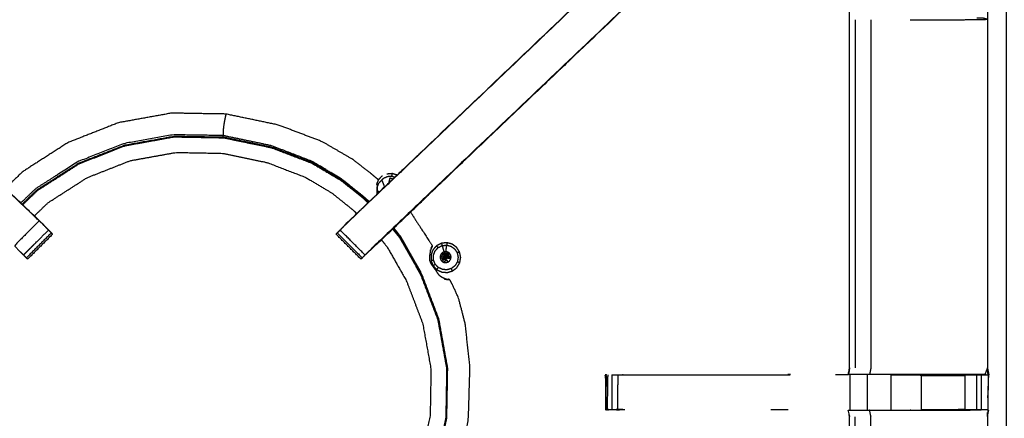
# Model space of a CAD drawing. Units: millimetres. Extents: x -6 to 219, y 0 to 198.
# Drawn here: x 43 to 60, y 179 to 186 of the extents above; entities that cross this region are included whole.
import ezdxf

# ---------------------------------------------------------------- set-up
doc = ezdxf.new("R2010")
doc.units = ezdxf.units.MM
doc.header["$MEASUREMENT"] = 0
doc.layers.add('PROIEZIONI 2D$Visible$Curves', color=7, linetype='Continuous', true_color=0x000000)
doc.layers.add('PROIEZIONI 2D$Visible$SceneSilhouetteCurves', color=7, linetype='Continuous', lineweight=50, true_color=0x000000)

msp = doc.modelspace()

# ---------------------------------------------------------------- linework, layer by layer
at = {"layer": 'PROIEZIONI 2D$Visible$Curves', "color": 18, "true_color": 0x000000}
msp.add_open_spline([(15.319, 135.115), (7.759, 135.115), (0.2, 135.115), (0.156, 135.122), (0.112, 135.128), (0.081, 135.147), (0.05, 135.165), (0.031, 135.197), (0.013, 135.228), (0.006, 135.272), (0, 135.315), (0, 165.077), (0, 194.838), (0.006, 194.882), (0.013, 194.926), (0.031, 194.957), (0.05, 194.988), (0.081, 195.007), (0.112, 195.026), (0.156, 195.032), (0.2, 195.038), (14.556, 195.038), (28.913, 195.038), (30.915, 195.038), (32.918, 195.038), (45.725, 195.038), (58.531, 195.038), (60.275, 195.038), (62.018, 195.038), (74.824, 195.038), (87.631, 195.038), (89.381, 195.038), (91.131, 195.038)], degree=2, knots=[34.473444, 34.473444, 34.473444, 35, 35, 36, 36, 37, 37, 38, 38, 39, 39, 40, 40, 41, 41, 42, 42, 43, 43, 44, 44, 45, 45, 46, 46, 47, 47, 48, 48, 49, 49, 50, 50, 50], dxfattribs=at)
at = {"layer": 'PROIEZIONI 2D$Visible$Curves', "color": 18, "lineweight": -3, "true_color": 0x000000}
for points, knots in [([(60.453, 136.911), (60.353, 136.911), (60.253, 136.911), (60.253, 136.961), (60.253, 137.011), (60.253, 137.061), (60.253, 137.111), (60.253, 137.256), (60.253, 137.401), (60.253, 138.51), (60.253, 139.619), (60.253, 140.665), (60.253, 141.711), (60.253, 142.398), (60.253, 143.086), (60.253, 143.605), (60.253, 144.124), (60.253, 144.167), (60.253, 144.21), (60.253, 167.514), (60.253, 190.818), (60.253, 190.918), (60.253, 191.018), (60.253, 191.804), (60.253, 192.589), (60.253, 192.7), (60.253, 192.81), (60.353, 192.81), (60.453, 192.81), (74.834, 192.81), (89.216, 192.81), (89.316, 192.81), (89.416, 192.81), (89.416, 192.7), (89.416, 192.589), (89.416, 191.804), (89.416, 191.018)], [101, 101, 101, 102, 102, 103, 103, 104, 104, 105, 105, 106, 106, 107, 107, 108, 108, 109, 109, 110, 110, 111, 111, 112, 112, 113, 113, 114, 114, 115, 115, 116, 116, 117, 117, 118, 118, 119, 119, 119]), ([(28.913, 136.565), (15.189, 136.573), (1.465, 136.58), (1.465, 165.077), (1.465, 193.574), (15.189, 193.581), (28.913, 193.588), (30.915, 193.588), (32.918, 193.588), (45.725, 193.588), (58.531, 193.588), (60.275, 193.588), (62.018, 193.588), (74.824, 193.588), (87.631, 193.588), (89.381, 193.588), (91.131, 193.588), (104.855, 193.581), (118.579, 193.574), (118.579, 165.077), (118.579, 136.58), (104.855, 136.573), (91.131, 136.565), (89.381, 136.565), (87.631, 136.565), (74.824, 136.565), (62.018, 136.565), (60.275, 136.565), (58.531, 136.565), (45.725, 136.565), (32.918, 136.565), (30.915, 136.565), (28.913, 136.565)], [0, 0, 0, 1, 1, 2, 2, 3, 3, 4, 4, 5, 5, 6, 6, 7, 7, 8, 8, 9, 9, 10, 10, 11, 11, 12, 12, 13, 13, 14, 14, 15, 15, 16, 16, 16]), ([(91.131, 193.538), (89.381, 193.538), (87.631, 193.538), (74.824, 193.538), (62.018, 193.538), (60.275, 193.538), (58.531, 193.538), (45.725, 193.538), (32.918, 193.538), (30.915, 193.538), (28.913, 193.538), (15.206, 193.538), (1.5, 193.538), (1.5, 165.077), (1.5, 136.615), (15.206, 136.615), (28.913, 136.615), (30.915, 136.615), (32.918, 136.615), (45.725, 136.615), (58.531, 136.615), (60.275, 136.615), (62.018, 136.615), (74.824, 136.615), (87.631, 136.615), (89.381, 136.615), (91.131, 136.615), (104.837, 136.615), (118.543, 136.615), (118.543, 165.077), (118.543, 193.538), (104.837, 193.538), (91.131, 193.538)], [-7, -7, -7, -6, -6, -5, -5, -4, -4, -3, -3, -2, -2, -1, -1, 0, 0, 1, 1, 2, 2, 3, 3, 4, 4, 5, 5, 6, 6, 7, 7, 8, 8, 9, 9, 9]), ([(28.913, 136.653), (15.22, 136.647), (1.527, 136.642), (1.527, 165.077), (1.527, 193.512), (15.22, 193.506), (28.913, 193.501), (30.915, 193.501), (32.918, 193.501), (45.725, 193.501), (58.531, 193.501), (60.275, 193.501), (62.018, 193.501), (74.824, 193.501), (87.631, 193.501), (89.381, 193.501), (91.131, 193.501), (104.824, 193.506), (118.517, 193.512), (118.517, 165.077), (118.517, 136.642), (104.824, 136.647), (91.131, 136.653), (89.381, 136.653), (87.631, 136.653), (74.824, 136.653), (62.018, 136.653), (60.275, 136.653), (58.531, 136.653), (45.725, 136.653), (32.918, 136.653), (30.915, 136.653), (28.913, 136.653)], [0, 0, 0, 1, 1, 2, 2, 3, 3, 4, 4, 5, 5, 6, 6, 7, 7, 8, 8, 9, 9, 10, 10, 11, 11, 12, 12, 13, 13, 14, 14, 15, 15, 16, 16, 16]), ([(31.54, 179.311), (31.537, 179.312), (31.535, 179.313), (31.547, 179.373), (31.558, 179.433), (31.558, 182.55), (31.558, 185.667), (31.557, 186.008), (31.556, 186.349), (31.557, 189.672), (31.559, 192.995), (33.426, 192.99), (35.293, 192.985), (35.357, 192.988), (35.421, 192.99), (35.735, 192.99), (36.049, 192.99), (36.113, 192.988), (36.176, 192.985), (40.736, 192.985), (45.296, 192.985), (45.36, 192.997), (45.424, 193.009), (45.735, 193.001), (46.046, 192.993), (46.109, 192.989), (46.173, 192.985), (50.733, 192.985), (55.293, 192.985), (55.356, 192.988), (55.42, 192.99), (55.734, 192.99), (56.048, 192.99), (56.112, 192.988), (56.176, 192.985), (58.043, 192.99), (59.91, 192.995), (59.912, 189.672), (59.913, 186.349), (59.912, 186.008), (59.911, 185.667), (59.911, 182.55), (59.911, 179.433), (59.922, 179.374), (59.934, 179.314)], [-3.212475, -3.212475, -3.212475, -3, -3, -2, -2, -1, -1, 0, 0, 1, 1, 2, 2, 3, 3, 4, 4, 5, 5, 6, 6, 7, 7, 8, 8, 9, 9, 10, 10, 11, 11, 12, 12, 13, 13, 14, 14, 15, 15, 16, 16, 17, 17, 17.990123, 17.990123, 17.990123]), ([(36.056, 192.52), (36.056, 192.52), (36.056, 192.519), (36.056, 192.164), (36.056, 191.808), (36.056, 191.564), (36.056, 191.32), (36.056, 191.076), (36.056, 190.832), (36.056, 190.678), (36.056, 190.524), (36.056, 190.025), (36.056, 189.525), (36.062, 189.429), (36.069, 189.334), (36.078, 189.19), (36.087, 189.047), (36.105, 188.98), (36.123, 188.913), (36.141, 188.846), (36.158, 188.779), (36.212, 188.661), (36.266, 188.543), (36.33, 188.448), (36.395, 188.353), (36.449, 188.29), (36.504, 188.226), (39.15, 185.703), (41.796, 183.18), (42.401, 182.603), (43.006, 182.026), (43.067, 181.962), (43.128, 181.898)], [285.98403, 285.98403, 285.98403, 286, 286, 287, 287, 288, 288, 289, 289, 290, 290, 291, 291, 292, 292, 293, 293, 294, 294, 295, 295, 296, 296, 297, 297, 298, 298, 299, 299, 300, 300, 300.998129, 300.998129, 300.998129]), ([(48.355, 181.913), (48.409, 181.969), (48.463, 182.026), (49.068, 182.603), (49.673, 183.18), (52.319, 185.703), (54.965, 188.226), (55.02, 188.29), (55.074, 188.353), (55.139, 188.448), (55.203, 188.543), (55.257, 188.661), (55.311, 188.779), (55.329, 188.846), (55.346, 188.913), (55.364, 188.98), (55.382, 189.047), (55.391, 189.19), (55.401, 189.334), (55.407, 189.429), (55.413, 189.525), (55.413, 190.025), (55.413, 190.524), (55.413, 190.678), (55.413, 190.832), (55.413, 191.076), (55.413, 191.32), (55.413, 191.564), (55.413, 191.808), (55.413, 192.164), (55.413, 192.519)], [117.119369, 117.119369, 117.119369, 118, 118, 119, 119, 120, 120, 121, 121, 122, 122, 123, 123, 124, 124, 125, 125, 126, 126, 127, 127, 128, 128, 129, 129, 130, 130, 131, 131, 132, 132, 132]), ([(56.055, 192.519), (56.055, 192.164), (56.055, 191.808), (56.055, 191.564), (56.055, 191.32), (56.055, 191.076), (56.055, 190.832), (56.055, 190.678), (56.055, 190.525), (56.055, 190.014), (56.055, 189.504), (56.048, 189.392), (56.041, 189.281), (56.03, 189.112), (56.019, 188.944), (55.993, 188.849), (55.968, 188.754), (55.943, 188.658), (55.918, 188.563), (55.842, 188.395), (55.765, 188.228), (55.675, 188.095), (55.585, 187.962), (55.51, 187.875), (55.436, 187.788), (52.79, 185.264), (50.144, 182.741), (49.53, 182.155), (48.916, 181.57), (48.898, 181.553), (48.879, 181.536)], [97, 97, 97, 98, 98, 99, 99, 100, 100, 101, 101, 102, 102, 103, 103, 104, 104, 105, 105, 106, 106, 107, 107, 108, 108, 109, 109, 110, 110, 111, 111, 111.28578, 111.28578, 111.28578]), ([(59.504, 179.313), (59.504, 179.313), (59.504, 179.313), (59.119, 179.313), (58.734, 179.313), (58.482, 179.313), (58.23, 179.313), (58.017, 179.313), (57.805, 179.313), (57.665, 179.313), (57.524, 179.313), (57.477, 179.313), (57.43, 179.313), (57.427, 179.313), (57.423, 179.313), (57.435, 179.373), (57.447, 179.433), (57.447, 182.545), (57.447, 185.657), (57.447, 186.008), (57.447, 186.359), (57.447, 188.434), (57.447, 190.508), (56.811, 190.508), (56.176, 190.508), (56.116, 190.5), (56.055, 190.492)], [71.999825, 71.999825, 71.999825, 72, 72, 73, 73, 74, 74, 75, 75, 76, 76, 77, 77, 78, 78, 79, 79, 80, 80, 81, 81, 82, 82, 83, 83, 84, 84, 84]), ([(54.965, 188.226), (54.968, 188.224), (54.97, 188.222), (52.323, 185.699), (49.676, 183.176), (49.092, 182.619), (48.508, 182.062), (48.486, 182.044), (48.463, 182.026)], [0, 0, 0, 1, 1, 2, 2, 3, 3, 3.993251, 3.993251, 3.993251]), ([(42.682, 181.451), (42.905, 181.674), (43.129, 181.897), (43.091, 181.935), (43.053, 181.973), (43.007, 182.018), (42.961, 182.062), (42.377, 182.619), (41.794, 183.176), (39.146, 185.699), (36.499, 188.222)], [3.000975, 3.000975, 3.000975, 4, 4, 5, 5, 6, 6, 7, 7, 8, 8, 8]), ([(55.436, 187.788), (55.433, 187.79), (55.431, 187.792), (52.784, 185.269), (50.137, 182.745), (49.545, 182.18), (48.952, 181.615), (48.908, 181.571), (48.863, 181.526), (48.825, 181.488), (48.788, 181.451)], [0, 0, 0, 1, 1, 2, 2, 3, 3, 4, 4, 4.995208, 4.995208, 4.995208]), ([(58.531, 185.66), (58.639, 185.66), (58.747, 185.66), (59.125, 185.66), (59.503, 185.66), (59.707, 185.664), (59.911, 185.667), (59.873, 185.677), (59.835, 185.687), (59.817, 185.687), (59.799, 185.687), (59.76, 185.687), (59.721, 185.687)], [12.565581, 12.565581, 12.565581, 13, 13, 14, 14, 15, 15, 16, 16, 17, 17, 17.998493, 17.998493, 17.998493]), ([(57.828, 185.66), (57.828, 182.547), (57.828, 179.433), (57.816, 179.373), (57.805, 179.313)], [0, 0, 0, 1, 1, 2, 2, 2]), ([(49.023, 182.793), (49.014, 182.803), (49.005, 182.812), (48.942, 182.865), (48.88, 182.918), (48.723, 183.039), (48.566, 183.161), (48.292, 183.32), (48.018, 183.479), (47.624, 183.629), (47.23, 183.778), (46.765, 183.875), (46.299, 183.972), (45.815, 183.98), (45.331, 183.989), (44.855, 183.903), (44.379, 183.817), (43.929, 183.64), (43.478, 183.462), (43.071, 183.201), (42.664, 182.939), (42.511, 182.791), (42.358, 182.644)], [-23.883316, -23.883316, -23.883316, -23, -23, -22, -22, -21, -21, -20, -20, -19, -19, -18, -18, -17, -17, -16, -16, -15, -15, -14, -14, -13.561103, -13.561103, -13.561103]), ([(46.299, 183.972), (46.298, 183.969), (46.298, 183.965), (46.294, 183.946), (46.29, 183.927), (46.281, 183.884), (46.272, 183.841), (46.264, 183.79), (46.256, 183.74), (46.252, 183.701), (46.249, 183.663), (46.249, 183.638), (46.249, 183.614), (46.249, 183.6), (46.249, 183.587), (45.802, 183.594), (45.356, 183.602), (44.916, 183.523), (44.477, 183.444), (44.061, 183.28), (43.646, 183.116), (43.27, 182.875), (42.894, 182.633), (42.764, 182.507), (42.633, 182.381)], [0, 0, 0, 1, 1, 2, 2, 3, 3, 4, 4, 5, 5, 6, 6, 7, 7, 8, 8, 9, 9, 10, 10, 11, 11, 11.405961, 11.405961, 11.405961]), ([(42.666, 182.35), (42.797, 182.476), (42.927, 182.602), (43.3, 182.842), (43.673, 183.081), (44.086, 183.244), (44.499, 183.406), (44.935, 183.485), (45.371, 183.564), (45.815, 183.556), (46.258, 183.548), (46.685, 183.459), (47.112, 183.371), (47.473, 183.232), (47.835, 183.094), (48.093, 182.94), (48.352, 182.787), (48.542, 182.635), (48.731, 182.483), (48.786, 182.434), (48.84, 182.385)], [12.590984, 12.590984, 12.590984, 13, 13, 14, 14, 15, 15, 16, 16, 17, 17, 18, 18, 19, 19, 20, 20, 21, 21, 21.323533, 21.323533, 21.323533]), ([(45.37, 183.577), (45.814, 183.569), (46.259, 183.562), (46.687, 183.472), (47.115, 183.383), (47.478, 183.245), (47.841, 183.106), (48.1, 182.952), (48.359, 182.797), (48.55, 182.645), (48.74, 182.493), (48.795, 182.443), (48.849, 182.394)], [-5, -5, -5, -4, -4, -3, -3, -2, -2, -1, -1, 0, 0, 0.324634, 0.324634, 0.324634]), ([(48.861, 182.405), (48.812, 182.45), (48.762, 182.495), (48.568, 182.651), (48.374, 182.806), (48.108, 182.965), (47.842, 183.124), (47.476, 183.266), (47.109, 183.407), (46.679, 183.497), (46.249, 183.587)], [9.701789, 9.701789, 9.701789, 10, 10, 11, 11, 12, 12, 13, 13, 14, 14, 14]), ([(42.657, 182.36), (42.787, 182.486), (42.918, 182.612), (43.292, 182.853), (43.667, 183.093), (44.08, 183.256), (44.494, 183.419)], [17.591337, 17.591337, 17.591337, 18, 18, 19, 19, 20, 20, 20]), ([(42.876, 182.15), (42.998, 182.268), (43.12, 182.386), (43.469, 182.61), (43.818, 182.834), (44.204, 182.986), (44.59, 183.138), (44.998, 183.212), (45.406, 183.285), (45.821, 183.278), (46.236, 183.271), (46.635, 183.188), (47.034, 183.105), (47.372, 182.975), (47.711, 182.846), (47.953, 182.702), (48.194, 182.559), (48.372, 182.416), (48.549, 182.274), (48.594, 182.234), (48.639, 182.193)], [24.590988, 24.590988, 24.590988, 25, 25, 26, 26, 27, 27, 28, 28, 29, 29, 30, 30, 31, 31, 32, 32, 33, 33, 33.285405, 33.285405, 33.285405]), ([(49.026, 182.799), (49.058, 182.832), (49.09, 182.865), (49.094, 182.867), (49.099, 182.869)], [4, 4, 4, 5, 5, 5.111317, 5.111317, 5.111317]), ([(49.119, 182.826), (49.153, 182.842), (49.187, 182.857), (49.224, 182.86), (49.261, 182.862), (49.291, 182.853), (49.321, 182.844)], [0, 0, 0, 1, 1, 2, 2, 2.832211, 2.832211, 2.832211]), ([(49.357, 182.878), (49.355, 182.88), (49.352, 182.882), (49.308, 182.896), (49.265, 182.91)], [2.93084, 2.93084, 2.93084, 3, 3, 4, 4, 4]), ([(48.879, 181.536), (48.88, 181.536), (48.882, 181.535), (49.513, 182.138), (50.144, 182.74)], [29.733912, 29.733912, 29.733912, 30, 30, 30.96733, 30.96733, 30.96733]), ([(49.026, 182.799), (49.008, 182.757), (48.991, 182.715), (48.991, 182.715), (48.991, 182.714)], [-3, -3, -3, -2, -2, -1.997371, -1.997371, -1.997371]), ([(49.006, 182.711), (49.004, 182.7), (49.002, 182.689), (49, 182.652), (48.998, 182.616)], [21.577779, 21.577779, 21.577779, 22, 22, 23, 23, 23]), ([(49.004, 182.684), (49.002, 182.649), (49, 182.614), (49.002, 182.579), (49.005, 182.543)], [8.024826, 8.024826, 8.024826, 9, 9, 9.950116, 9.950116, 9.950116]), ([(49.017, 182.554), (49.01, 182.574), (49.003, 182.594), (49.004, 182.631), (49.005, 182.669), (49.02, 182.703), (49.034, 182.738)], [6.43456, 6.43456, 6.43456, 7, 7, 8, 8, 9, 9, 9]), ([(49.034, 182.738), (49.06, 182.764), (49.086, 182.791), (49.102, 182.809), (49.119, 182.826)], [-1, -1, -1, 0, 0, 1, 1, 1]), ([(49.285, 182.809), (49.256, 182.818), (49.228, 182.827), (49.218, 182.781), (49.207, 182.736)], [1.200923, 1.200923, 1.200923, 2, 2, 2.64614, 2.64614, 2.64614]), ([(49.108, 182.645), (49.108, 182.645), (49.108, 182.645), (49.104, 182.642), (49.1, 182.639), (49.112, 182.651), (49.123, 182.663)], [3.994502, 3.994502, 3.994502, 4, 4, 5, 5, 6, 6, 6]), ([(49.598, 182.221), (49.636, 182.161), (49.674, 182.102), (49.738, 182.002), (49.803, 181.902), (49.864, 181.809), (49.925, 181.716), (49.952, 181.673), (49.979, 181.631), (49.984, 181.622), (49.989, 181.613), (49.988, 181.609), (49.987, 181.606), (49.986, 181.604), (49.986, 181.602), (49.983, 181.598), (49.981, 181.594), (49.978, 181.587), (49.975, 181.58), (49.972, 181.574), (49.968, 181.567), (49.967, 181.564), (49.966, 181.562)], [1.004918, 1.004918, 1.004918, 2, 2, 3, 3, 4, 4, 5, 5, 6, 6, 7, 7, 8, 8, 9, 9, 10, 10, 11, 11, 12, 12, 12]), ([(42.961, 182.062), (42.739, 181.839), (42.517, 181.615), (42.561, 181.571), (42.606, 181.526), (42.644, 181.488), (42.682, 181.45)], [0, 0, 0, 1, 1, 2, 2, 3, 3, 3]), ([(43.043, 181.988), (43.043, 181.99), (43.043, 181.992), (43.025, 182.009), (43.006, 182.026)], [222.5324573, 222.5324573, 222.5324573, 223, 223, 223.0280803, 223.0280803, 223.0280803]), ([(48.787, 181.45), (48.564, 181.674), (48.341, 181.897), (48.379, 181.935), (48.416, 181.973), (48.462, 182.018), (48.508, 182.062)], [5, 5, 5, 6, 6, 7, 7, 8, 8, 8]), ([(48.463, 182.026), (48.445, 182.009), (48.426, 181.992), (48.427, 181.99), (48.427, 181.988)], [24.9717099, 24.9717099, 24.9717099, 25, 25, 25.4310343, 25.4310343, 25.4310343]), ([(43.202, 181.824), (42.978, 181.6), (42.755, 181.377), (42.744, 181.388), (42.733, 181.399)], [303, 303, 303, 304, 304, 304.986708, 304.986708, 304.986708]), ([(43.201, 181.825), (43.202, 181.825), (43.202, 181.826), (43.166, 181.862), (43.129, 181.898)], [220.997873, 220.997873, 220.997873, 221, 221, 221.4582344, 221.4582344, 221.4582344]), ([(43.129, 181.897), (43.154, 181.872), (43.179, 181.846), (43.18, 181.846), (43.18, 181.846)], [301.0024064, 301.0024064, 301.0024064, 302, 302, 302.0019756, 302.0019756, 302.0019756]), ([(48.736, 181.399), (48.725, 181.388), (48.714, 181.377), (48.491, 181.6), (48.267, 181.824), (48.268, 181.824), (48.268, 181.825)], [113.006152, 113.006152, 113.006152, 114, 114, 115, 115, 115.026891, 115.026891, 115.026891]), ([(48.34, 181.898), (48.304, 181.862), (48.267, 181.826), (48.49, 181.602), (48.714, 181.379)], [26.541448, 26.541448, 26.541448, 27, 27, 28, 28, 28]), ([(48.29, 181.846), (48.29, 181.846), (48.29, 181.846), (48.315, 181.872), (48.341, 181.897), (48.341, 181.897), (48.341, 181.897)], [115.993605, 115.993605, 115.993605, 116, 116, 117, 117, 117.001281, 117.001281, 117.001281]), ([(49.279, 181.915), (49.344, 181.835), (49.409, 181.755), (49.593, 181.429), (49.778, 181.103), (49.932, 180.697), (50.087, 180.291), (50.166, 179.855), (50.244, 179.418), (50.237, 178.975), (50.229, 178.532), (50.135, 178.098), (50.04, 177.665), (49.864, 177.258), (49.687, 176.852), (49.443, 176.501), (49.2, 176.151)], [22.622125, 22.622125, 22.622125, 23, 23, 24, 24, 25, 25, 26, 26, 27, 27, 28, 28, 29, 29, 29.962091, 29.962091, 29.962091]), ([(49.213, 176.138), (49.458, 176.49), (49.702, 176.842), (49.88, 177.251), (50.058, 177.661), (50.153, 178.097), (50.248, 178.534), (50.256, 178.98), (50.264, 179.427), (50.185, 179.866), (50.106, 180.306), (49.95, 180.715), (49.795, 181.123), (49.612, 181.449), (49.428, 181.775), (49.364, 181.855), (49.301, 181.935)], [1.0407, 1.0407, 1.0407, 2, 2, 3, 3, 4, 4, 5, 5, 6, 6, 7, 7, 8, 8, 8.381283, 8.381283, 8.381283]), ([(49.078, 181.723), (49.131, 181.658), (49.183, 181.593), (49.356, 181.288), (49.528, 180.983), (49.673, 180.604), (49.817, 180.224), (49.891, 179.816), (49.965, 179.408), (49.957, 178.993), (49.95, 178.578), (49.862, 178.173), (49.774, 177.768), (49.608, 177.387), (49.443, 177.007), (49.216, 176.68), (48.988, 176.353)], [0.672735, 0.672735, 0.672735, 1, 1, 2, 2, 3, 3, 4, 4, 5, 5, 6, 6, 7, 7, 7.960318, 7.960318, 7.960318]), ([(50.257, 181.138), (50.208, 181.142), (50.159, 181.146), (50.114, 181.167), (50.07, 181.188), (50.036, 181.224), (50.003, 181.26), (49.984, 181.306), (49.966, 181.351), (49.965, 181.4), (49.965, 181.45), (49.982, 181.496), (49.999, 181.542), (50.032, 181.579), (50.064, 181.616), (50.108, 181.638), (50.151, 181.66), (50.2, 181.666), (50.249, 181.671), (50.296, 181.658), (50.344, 181.645), (50.384, 181.616), (50.423, 181.587), (50.45, 181.546), (50.476, 181.504), (50.486, 181.456), (50.496, 181.408), (50.487, 181.36), (50.479, 181.311), (50.454, 181.269), (50.429, 181.227), (50.39, 181.196), (50.351, 181.166), (50.304, 181.152), (50.257, 181.138)], [-8, -8, -8, -7, -7, -6, -6, -5, -5, -4, -4, -3, -3, -2, -2, -1, -1, 0, 0, 1, 1, 2, 2, 3, 3, 4, 4, 5, 5, 6, 6, 7, 7, 8, 8, 9, 9, 9]), ([(50.233, 181.511), (50.239, 181.57), (50.245, 181.628), (50.284, 181.617), (50.324, 181.607), (50.356, 181.583), (50.389, 181.558), (50.411, 181.524), (50.433, 181.49), (50.441, 181.45), (50.45, 181.41), (50.443, 181.37), (50.436, 181.329), (50.415, 181.294), (50.394, 181.259), (50.362, 181.234), (50.329, 181.209), (50.29, 181.197), (50.251, 181.186), (50.211, 181.189), (50.17, 181.192), (50.133, 181.21), (50.096, 181.227), (50.068, 181.257), (50.041, 181.287), (50.025, 181.325), (50.01, 181.363), (50.009, 181.403), (50.009, 181.444), (50.023, 181.482), (50.037, 181.521), (50.064, 181.551), (50.091, 181.582), (50.128, 181.601), (50.164, 181.619), (50.181, 181.563), (50.197, 181.507)], [0, 0, 0, 1, 1, 2, 2, 3, 3, 4, 4, 5, 5, 6, 6, 7, 7, 8, 8, 9, 9, 10, 10, 11, 11, 12, 12, 13, 13, 14, 14, 15, 15, 16, 16, 17, 17, 18, 18, 18]), ([(50.351, 181.166), (50.39, 181.196), (50.429, 181.227), (50.454, 181.269), (50.479, 181.311), (50.487, 181.36), (50.496, 181.408), (50.486, 181.456), (50.476, 181.504), (50.45, 181.546), (50.423, 181.587), (50.384, 181.616), (50.344, 181.645), (50.296, 181.658), (50.249, 181.671), (50.2, 181.666), (50.151, 181.66)], [11, 11, 11, 12, 12, 13, 13, 14, 14, 15, 15, 16, 16, 17, 17, 18, 18, 19, 19, 19]), ([(49.955, 181.527), (49.95, 181.501), (49.944, 181.475), (49.94, 181.443), (49.936, 181.411), (49.938, 181.382), (49.94, 181.352), (49.951, 181.325), (49.962, 181.297), (49.982, 181.269), (50.002, 181.241), (50.023, 181.214), (50.044, 181.186), (50.059, 181.16), (50.075, 181.135), (50.092, 181.112), (50.109, 181.09), (50.134, 181.072), (50.16, 181.055), (50.184, 181.044), (50.207, 181.033)], [-1, -1, -1, 0, 0, 1, 1, 2, 2, 3, 3, 4, 4, 5, 5, 6, 6, 7, 7, 8, 8, 8.984816, 8.984816, 8.984816]), ([(49.969, 181.57), (49.962, 181.551), (49.955, 181.532), (49.955, 181.531), (49.955, 181.531), (49.955, 181.53), (49.955, 181.529), (49.955, 181.528), (49.955, 181.527)], [3, 3, 3, 4, 4, 5, 5, 6, 6, 7, 7, 7]), ([(49.989, 181.613), (49.988, 181.612), (49.987, 181.611), (49.982, 181.605), (49.978, 181.6), (49.969, 181.587), (49.96, 181.574)], [18, 18, 18, 19, 19, 20, 20, 21, 21, 21]), ([(50.236, 181.315), (50.218, 181.317), (50.2, 181.318), (50.184, 181.326), (50.167, 181.334), (50.155, 181.347), (50.143, 181.36), (50.136, 181.377), (50.129, 181.394), (50.129, 181.412), (50.129, 181.43), (50.135, 181.447), (50.141, 181.464), (50.153, 181.477), (50.165, 181.491), (50.181, 181.499), (50.197, 181.507), (50.215, 181.509), (50.233, 181.511), (50.251, 181.506), (50.268, 181.502), (50.283, 181.491), (50.297, 181.48), (50.307, 181.465), (50.317, 181.45), (50.32, 181.432), (50.324, 181.415), (50.321, 181.397), (50.318, 181.379), (50.308, 181.363), (50.299, 181.348), (50.285, 181.337), (50.271, 181.326), (50.253, 181.321), (50.236, 181.315)], [10, 10, 10, 11, 11, 12, 12, 13, 13, 14, 14, 15, 15, 16, 16, 17, 17, 18, 18, 19, 19, 20, 20, 21, 21, 22, 22, 23, 23, 24, 24, 25, 25, 26, 26, 27, 27, 27]), ([(50.214, 181.431), (50.206, 181.44), (50.198, 181.45), (50.19, 181.46), (50.182, 181.47), (50.173, 181.461), (50.165, 181.451), (50.16, 181.439), (50.156, 181.427), (50.156, 181.414), (50.156, 181.401), (50.161, 181.389), (50.166, 181.377)], [0, 0, 0, 1, 1, 2, 2, 3, 3, 4, 4, 5, 5, 6, 6, 6]), ([(50.212, 181.457), (50.209, 181.47), (50.205, 181.482), (50.218, 181.484), (50.231, 181.485)], [0, 0, 0, 1, 1, 2, 2, 2]), ([(50.228, 181.459), (50.22, 181.458), (50.212, 181.457), (50.216, 181.445), (50.219, 181.433)], [0, 0, 0, 1, 1, 2, 2, 2]), ([(50.228, 181.459), (50.229, 181.472), (50.231, 181.485), (50.243, 181.482), (50.256, 181.478), (50.249, 181.467), (50.243, 181.455), (50.236, 181.457), (50.228, 181.459), (50.227, 181.447), (50.226, 181.434)], [0, 0, 0, 1, 1, 2, 2, 3, 3, 4, 4, 5, 5, 5]), ([(50.243, 181.455), (50.25, 181.45), (50.256, 181.446), (50.246, 181.437), (50.236, 181.429), (50.234, 181.431), (50.231, 181.433), (50.237, 181.444), (50.243, 181.455)], [0, 0, 0, 1, 1, 2, 2, 3, 3, 4, 4, 4]), ([(50.256, 181.446), (50.26, 181.439), (50.265, 181.432), (50.252, 181.428), (50.24, 181.424), (50.238, 181.426), (50.236, 181.429)], [0, 0, 0, 1, 1, 2, 2, 3, 3, 3]), ([(50.256, 181.446), (50.266, 181.454), (50.277, 181.463), (50.266, 181.471), (50.256, 181.478)], [0, 0, 0, 1, 1, 2, 2, 2]), ([(50.265, 181.432), (50.278, 181.437), (50.291, 181.441), (50.284, 181.452), (50.277, 181.463)], [0, 0, 0, 1, 1, 2, 2, 2]), ([(50.268, 181.417), (50.266, 181.409), (50.265, 181.401), (50.278, 181.396), (50.291, 181.39), (50.294, 181.403), (50.296, 181.416), (50.293, 181.428), (50.291, 181.441)], [0, 0, 0, 1, 1, 2, 2, 3, 3, 4, 4, 4]), ([(50.271, 181.326), (50.285, 181.337), (50.299, 181.348), (50.308, 181.363), (50.318, 181.379), (50.321, 181.397), (50.324, 181.415), (50.32, 181.432), (50.317, 181.45)], [29, 29, 29, 30, 30, 31, 31, 32, 32, 33, 33, 33]), ([(50.199, 181.381), (50.194, 181.387), (50.188, 181.393), (50.177, 181.385), (50.166, 181.377), (50.174, 181.367), (50.183, 181.358), (50.191, 181.369), (50.199, 181.381), (50.206, 181.378), (50.214, 181.374), (50.217, 181.388), (50.22, 181.401)], [0, 0, 0, 1, 1, 2, 2, 3, 3, 4, 4, 5, 5, 6, 6, 6]), ([(50.21, 181.426), (50.199, 181.432), (50.188, 181.438), (50.185, 181.431), (50.182, 181.423), (50.195, 181.422), (50.208, 181.42), (50.208, 181.417), (50.208, 181.414)], [0, 0, 0, 1, 1, 2, 2, 3, 3, 4, 4, 4]), ([(50.2, 181.318), (50.203, 181.332), (50.207, 181.346), (50.22, 181.345), (50.233, 181.344), (50.231, 181.359), (50.229, 181.373)], [0, 0, 0, 1, 1, 2, 2, 3, 3, 3]), ([(50.214, 181.431), (50.212, 181.428), (50.21, 181.426), (50.217, 181.422), (50.224, 181.418), (50.219, 181.425), (50.214, 181.431)], [0, 0, 0, 1, 1, 2, 2, 3, 3, 3]), ([(50.224, 181.418), (50.222, 181.41), (50.22, 181.401), (50.217, 181.403), (50.214, 181.404), (50.219, 181.411), (50.224, 181.418)], [0, 0, 0, 1, 1, 2, 2, 3, 3, 3]), ([(50.224, 181.418), (50.228, 181.41), (50.232, 181.403), (50.229, 181.402), (50.226, 181.401), (50.225, 181.41), (50.224, 181.418)], [0, 0, 0, 1, 1, 2, 2, 3, 3, 3]), ([(50.257, 181.387), (50.247, 181.397), (50.237, 181.406), (50.234, 181.404), (50.232, 181.403)], [0, 0, 0, 1, 1, 2, 2, 2]), ([(50.271, 181.326), (50.264, 181.339), (50.258, 181.352), (50.245, 181.348), (50.233, 181.344)], [0, 0, 0, 1, 1, 2, 2, 2]), ([(50.265, 181.432), (50.266, 181.424), (50.268, 181.417), (50.254, 181.417), (50.241, 181.418), (50.24, 181.421), (50.24, 181.424)], [0, 0, 0, 1, 1, 2, 2, 3, 3, 3]), ([(50.242, 178.53), (50.25, 178.974), (50.258, 179.419), (50.179, 179.857), (50.1, 180.294), (49.945, 180.701), (49.79, 181.108)], [0.000414, 0.000414, 0.000414, 1, 1, 2, 2, 3, 3, 3]), ([(49.491, 175.872), (49.766, 176.267), (50.041, 176.663), (50.234, 177.107), (50.427, 177.551), (50.53, 178.024), (50.633, 178.497), (50.647, 178.968), (50.662, 179.439), (50.62, 179.827), (50.578, 180.215), (50.517, 180.451), (50.456, 180.686), (50.404, 180.799), (50.352, 180.912), (50.329, 180.954), (50.306, 180.996), (50.301, 181.004), (50.296, 181.011), (50.293, 181.013), (50.29, 181.014), (50.288, 181.014), (50.286, 181.014), (50.282, 181.015), (50.277, 181.016), (50.276, 181.016), (50.274, 181.016)], [3.004162, 3.004162, 3.004162, 4, 4, 5, 5, 6, 6, 7, 7, 8, 8, 9, 9, 10, 10, 11, 11, 12, 12, 13, 13, 14, 14, 15, 15, 15.229343, 15.229343, 15.229343]), ([(50.211, 181.03), (50.211, 181.03), (50.21, 181.03), (50.208, 181.03), (50.207, 181.03), (50.204, 181.029), (50.201, 181.029), (50.2, 181.029), (50.199, 181.028)], [1, 1, 1, 2, 2, 3, 3, 4, 4, 5, 5, 5]), ([(50.199, 181.027), (50.199, 181.026), (50.2, 181.025), (50.224, 181.019), (50.248, 181.013), (50.263, 181.012), (50.279, 181.011), (50.287, 181.011), (50.294, 181.011), (50.295, 181.011), (50.296, 181.011)], [6, 6, 6, 7, 7, 8, 8, 9, 9, 10, 10, 11, 11, 11]), ([(50.208, 181.033), (50.208, 181.032), (50.209, 181.032), (50.21, 181.032), (50.21, 181.031)], [1, 1, 1, 2, 2, 3, 3, 3]), ([(50.215, 181.029), (50.233, 181.025), (50.25, 181.02), (50.262, 181.018), (50.274, 181.016)], [4.100599, 4.100599, 4.100599, 5, 5, 6, 6, 6]), ([(53.428, 178.682), (53.366, 178.68), (53.304, 178.677), (53.25, 178.681), (53.195, 178.685), (53.162, 178.681), (53.128, 178.677), (53.11, 178.68), (53.092, 178.682), (53.092, 178.995), (53.092, 179.308), (53.093, 179.309), (53.094, 179.311), (53.094, 179.309), (53.094, 179.308)], [12.004211, 12.004211, 12.004211, 13, 13, 14, 14, 15, 15, 16, 16, 17, 17, 18, 18, 18.004464, 18.004464, 18.004464]), ([(59.865, 179.313), (59.894, 179.309), (59.923, 179.304), (59.917, 179.369), (59.911, 179.433), (59.888, 179.373), (59.865, 179.313), (59.687, 179.313), (59.509, 179.313)], [0, 0, 0, 1, 1, 2, 2, 3, 3, 3.986033, 3.986033, 3.986033]), ([(45.422, 164.999), (45.359, 165.002), (45.296, 165.005), (40.736, 165.005), (36.176, 165.005), (36.113, 165.002), (36.049, 165), (35.735, 165), (35.421, 165), (35.357, 165.002), (35.293, 165.005), (33.426, 165), (31.559, 164.995), (31.557, 168.318), (31.556, 171.641), (31.557, 171.982), (31.558, 172.323), (31.558, 175.44), (31.558, 178.557), (31.556, 178.62), (31.553, 178.683), (31.554, 178.994), (31.555, 179.304)], [14.000629, 14.000629, 14.000629, 15, 15, 16, 16, 17, 17, 18, 18, 19, 19, 20, 20, 21, 21, 22, 22, 23, 23, 24, 24, 25, 25, 25]), ([(59.923, 179.304), (59.921, 179.097), (59.919, 178.89), (59.917, 178.786), (59.916, 178.683), (59.914, 178.62), (59.911, 178.557), (59.911, 175.44), (59.911, 172.323), (59.912, 171.982), (59.913, 171.641), (59.912, 168.318), (59.91, 164.995), (58.043, 165), (56.176, 165.005), (56.112, 165.002), (56.048, 165), (55.734, 165), (55.42, 165), (55.356, 165.002), (55.293, 165.005), (50.733, 165.005), (46.173, 165.005), (46.109, 165.001), (46.046, 164.997), (46.045, 164.989), (46.045, 164.981), (46.109, 164.993), (46.173, 165.005), (46.173, 165.005), (46.173, 165.005)], [-1, -1, -1, -0.333085, -0.333085, 0, 0, 1, 1, 2, 2, 3, 3, 4, 4, 5, 5, 6, 6, 7, 7, 8, 8, 9, 9, 10, 10, 11, 11, 12, 12, 12.000013, 12.000013, 12.000013]), ([(53.08, 179.298), (53.08, 179.298), (53.08, 179.298), (53.085, 178.991), (53.091, 178.683)], [0.996736, 0.996736, 0.996736, 1, 1, 2, 2, 2]), ([(53.087, 179.298), (53.089, 179.303), (53.092, 179.308), (53.092, 179.308), (53.092, 179.308)], [0, 0, 0, 1, 1, 1.024629, 1.024629, 1.024629]), ([(53.094, 179.298), (53.092, 178.991), (53.091, 178.683), (53.091, 178.683), (53.092, 178.683)], [18.020363, 18.020363, 18.020363, 19, 19, 19.0002461, 19.0002461, 19.0002461]), ([(53.123, 179.308), (53.118, 179), (53.113, 178.692), (53.154, 178.688), (53.195, 178.685), (53.247, 178.688), (53.299, 178.692)], [0, 0, 0, 1, 1, 2, 2, 3, 3, 3]), ([(53.195, 179.308), (53.195, 179.308), (53.195, 179.308), (53.249, 179.308), (53.302, 179.308), (53.366, 179.308), (53.429, 179.308), (54.906, 179.308), (56.383, 179.308)], [58.994281, 58.994281, 58.994281, 59, 59, 60, 60, 61, 61, 61.734448, 61.734448, 61.734448]), ([(57.425, 179.308), (57.425, 179.307), (57.425, 179.306), (57.308, 179.307), (57.192, 179.308)], [48.9883159, 48.9883159, 48.9883159, 49, 49, 49.2258065, 49.2258065, 49.2258065]), ([(58.184, 179.308), (58.459, 179.308), (58.734, 179.308), (58.734, 179.308), (58.734, 179.308)], [64.0002771, 64.0002771, 64.0002771, 65, 65, 65.0001407, 65.0001407, 65.0001407]), ([(59.504, 179.313), (59.505, 179.313), (59.506, 179.313), (59.564, 179.31), (59.621, 179.308), (59.671, 179.308), (59.72, 179.308), (59.76, 179.308), (59.8, 179.308), (59.816, 179.308), (59.831, 179.308), (59.877, 179.306), (59.923, 179.304), (59.716, 179.308), (59.508, 179.313)], [65.99693, 65.99693, 65.99693, 66, 66, 67, 67, 68, 68, 69, 69, 70, 70, 71, 71, 71.989105, 71.989105, 71.989105]), ([(59.621, 179.308), (59.565, 179.303), (59.508, 179.298), (59.507, 179.305), (59.506, 179.313)], [0, 0, 0, 1, 1, 2, 2, 2]), ([(59.934, 179.313), (59.929, 179.309), (59.923, 179.304), (59.906, 179.304), (59.888, 179.303)], [18, 18, 18, 19, 19, 20, 20, 20]), ([(53.429, 178.682), (53.364, 178.687), (53.299, 178.692), (53.301, 178.685), (53.304, 178.677)], [0, 0, 0, 1, 1, 2, 2, 2]), ([(56.055, 167.498), (56.116, 167.49), (56.176, 167.482), (56.811, 167.482), (57.447, 167.482), (57.447, 169.556), (57.447, 171.631), (57.447, 171.982), (57.447, 172.333), (57.447, 175.445), (57.447, 178.557), (57.435, 178.617), (57.423, 178.677), (57.427, 178.677), (57.43, 178.677), (57.477, 178.677), (57.524, 178.677), (57.665, 178.677), (57.805, 178.677), (58.017, 178.677), (58.23, 178.677), (58.482, 178.677), (58.734, 178.677), (59.119, 178.677), (59.504, 178.677), (59.651, 178.679), (59.799, 178.681)], [-11, -11, -11, -10, -10, -9, -9, -8, -8, -7, -7, -6, -6, -5, -5, -4, -4, -3, -3, -2, -2, -1, -1, 0, 0, 1, 1, 1.716914, 1.716914, 1.716914]), ([(57.828, 172.33), (57.828, 175.443), (57.828, 178.557), (57.816, 178.617), (57.805, 178.677)], [0, 0, 0, 1, 1, 2, 2, 2]), ([(59.911, 178.683), (59.871, 178.682), (59.831, 178.682), (59.816, 178.682), (59.8, 178.682), (59.76, 178.682), (59.72, 178.682), (59.671, 178.682), (59.621, 178.682), (59.564, 178.682), (59.507, 178.682), (59.12, 178.682), (58.734, 178.682), (58.734, 178.682), (58.733, 178.682)], [2.06238, 2.06238, 2.06238, 3, 3, 4, 4, 5, 5, 6, 6, 7, 7, 8, 8, 8.000855, 8.000855, 8.000855]), ([(59.911, 178.56), (59.922, 178.619), (59.934, 178.677), (59.934, 178.677), (59.933, 178.678)], [20.0272057, 20.0272057, 20.0272057, 21, 21, 21.0271907, 21.0271907, 21.0271907])]:
    msp.add_open_spline(points, degree=2, knots=knots, dxfattribs=at)
for points in [[(57.547, 185.66), (57.546, 182.547), (57.546, 179.433)], [(44.494, 183.419), (44.932, 183.498), (45.37, 183.577)], [(46.246, 183.562), (46.248, 183.574), (46.249, 183.587)], [(49.173, 182.904), (49.219, 182.907), (49.265, 182.91)], [(49.265, 182.909), (49.263, 182.886), (49.261, 182.862)], [(48.991, 182.715), (49.006, 182.711), (49.021, 182.708)], [(49.004, 182.684), (49.004, 182.684), (49.004, 182.685)], [(49.086, 182.791), (49.109, 182.73), (49.132, 182.669)], [(50.187, 182.781), (50.187, 182.782), (50.187, 182.782)], [(49, 182.624), (49.002, 182.625), (49.004, 182.625)], [(49.004, 182.542), (49.002, 182.564), (49.001, 182.586)], [(49.002, 182.585), (49.008, 182.568), (49.014, 182.551)], [(49.003, 182.594), (49.027, 182.59), (49.052, 182.587)], [(49.096, 182.63), (49.098, 182.634), (49.1, 182.639)], [(49.1, 182.639), (49.101, 182.637), (49.103, 182.636)], [(49.123, 182.663), (49.124, 182.661), (49.125, 182.659)], [(50.069, 182.668), (50.068, 182.668), (50.068, 182.668)], [(49.777, 182.39), (49.776, 182.39), (49.775, 182.39)], [(43.179, 181.846), (42.956, 181.623), (42.733, 181.399)], [(48.29, 181.846), (48.513, 181.623), (48.736, 181.399)], [(49.288, 181.925), (49.354, 181.844), (49.42, 181.762)], [(49.42, 181.762), (49.604, 181.435), (49.789, 181.108)], [(50.151, 181.66), (50.158, 181.64), (50.164, 181.619)], [(50.164, 181.619), (50.204, 181.624), (50.245, 181.628)], [(50.249, 181.671), (50.247, 181.65), (50.245, 181.628)], [(42.683, 181.451), (42.708, 181.425), (42.734, 181.4)], [(48.736, 181.401), (48.761, 181.426), (48.787, 181.451)], [(49.955, 181.527), (49.958, 181.537), (49.96, 181.546)], [(50.064, 181.616), (50.078, 181.599), (50.091, 181.582)], [(50.165, 181.491), (50.174, 181.481), (50.182, 181.47)], [(50.197, 181.507), (50.201, 181.495), (50.205, 181.482)], [(50.233, 181.511), (50.232, 181.498), (50.231, 181.485)], [(50.268, 181.502), (50.262, 181.49), (50.256, 181.478)], [(50.297, 181.48), (50.287, 181.472), (50.277, 181.463)], [(50.476, 181.504), (50.455, 181.497), (50.433, 181.49)], [(49.966, 181.351), (49.988, 181.357), (50.01, 181.363)], [(50.003, 181.26), (50.022, 181.274), (50.041, 181.287)], [(50.129, 181.43), (50.142, 181.428), (50.156, 181.427)], [(50.129, 181.394), (50.143, 181.397), (50.156, 181.401)], [(50.167, 181.334), (50.175, 181.346), (50.183, 181.358)], [(50.182, 181.408), (50.185, 181.4), (50.188, 181.393)], [(50.245, 181.378), (50.238, 181.39), (50.232, 181.403)], [(50.318, 181.379), (50.305, 181.385), (50.291, 181.39)], [(50.324, 181.415), (50.31, 181.415), (50.296, 181.416)], [(50.479, 181.311), (50.457, 181.32), (50.436, 181.329)], [(50.07, 181.188), (50.083, 181.208), (50.096, 181.227)], [(50.351, 181.166), (50.34, 181.188), (50.329, 181.209)], [(50.211, 181.031), (50.211, 181.031), (50.21, 181.031)], [(50.211, 181.031), (50.211, 181.032), (50.211, 181.032)], [(50.211, 181.031), (50.213, 181.03), (50.215, 181.03)], [(57.447, 179.433), (57.437, 179.373), (57.426, 179.313)], [(59.934, 179.305), (59.922, 179.369), (59.91, 179.433)], [(53.094, 179.311), (53.087, 179.304), (53.08, 179.298)], [(53.08, 179.298), (53.08, 179.298), (53.08, 179.298)], [(53.087, 179.298), (53.089, 178.991), (53.091, 178.683)], [(53.087, 179.298), (53.089, 179.298), (53.091, 179.298)], [(53.092, 179.308), (53.092, 179.308), (53.092, 179.308)], [(53.195, 179.308), (53.195, 178.996), (53.195, 178.685)], [(53.302, 179.308), (53.301, 179), (53.299, 178.692)], [(56.346, 179.313), (56.345, 179.313), (56.344, 179.313)], [(56.393, 179.313), (56.369, 179.313), (56.346, 179.313)], [(57.45, 179.308), (57.45, 178.995), (57.45, 178.682)], [(57.766, 178.682), (57.766, 178.995), (57.766, 179.308)], [(58.734, 179.298), (58.459, 179.303), (58.184, 179.308)], [(58.184, 179.308), (58.184, 178.995), (58.184, 178.682)], [(58.531, 179.302), (58.531, 179.305), (58.531, 179.308)], [(58.734, 179.298), (58.734, 179.303), (58.734, 179.308)], [(58.734, 178.682), (58.734, 178.99), (58.734, 179.298)], [(58.734, 179.298), (59.121, 179.298), (59.508, 179.298)], [(59.508, 179.298), (59.507, 178.99), (59.507, 178.682)], [(59.508, 179.298), (59.508, 178.995), (59.508, 178.692)], [(59.72, 178.682), (59.72, 178.995), (59.72, 179.308)], [(59.8, 179.308), (59.8, 178.995), (59.8, 178.682)], [(59.919, 178.897), (59.926, 179.101), (59.934, 179.305)], [(59.934, 179.313), (59.934, 179.309), (59.934, 179.305)], [(53.092, 178.682), (53.102, 178.687), (53.113, 178.692)], [(56.351, 178.682), (56.195, 178.682), (56.038, 178.682)], [(58.734, 178.682), (59.12, 178.687), (59.507, 178.692)], [(57.547, 172.33), (57.546, 175.443), (57.546, 178.557)]]:
    msp.add_open_spline(points, degree=2, dxfattribs=at)
at = {"layer": 'PROIEZIONI 2D$Visible$SceneSilhouetteCurves', "color": 18, "true_color": 0x000000}
msp.add_open_spline([(15.319, 135.115), (7.759, 135.115), (0.2, 135.115), (0.156, 135.122), (0.112, 135.128), (0.081, 135.147), (0.05, 135.165), (0.031, 135.197), (0.013, 135.228), (0.006, 135.272), (0, 135.315), (0, 165.077), (0, 194.838), (0.006, 194.882), (0.013, 194.926), (0.031, 194.957), (0.05, 194.988), (0.081, 195.007), (0.112, 195.026), (0.156, 195.032), (0.2, 195.038), (14.556, 195.038), (28.913, 195.038), (30.915, 195.038), (32.918, 195.038), (45.725, 195.038), (58.531, 195.038), (60.275, 195.038), (62.018, 195.038), (74.824, 195.038), (87.631, 195.038), (89.381, 195.038), (91.131, 195.038)], degree=2, knots=[34.473444, 34.473444, 34.473444, 35, 35, 36, 36, 37, 37, 38, 38, 39, 39, 40, 40, 41, 41, 42, 42, 43, 43, 44, 44, 45, 45, 46, 46, 47, 47, 48, 48, 49, 49, 50, 50, 50], dxfattribs=at)

doc.saveas('drawing.dxf')
